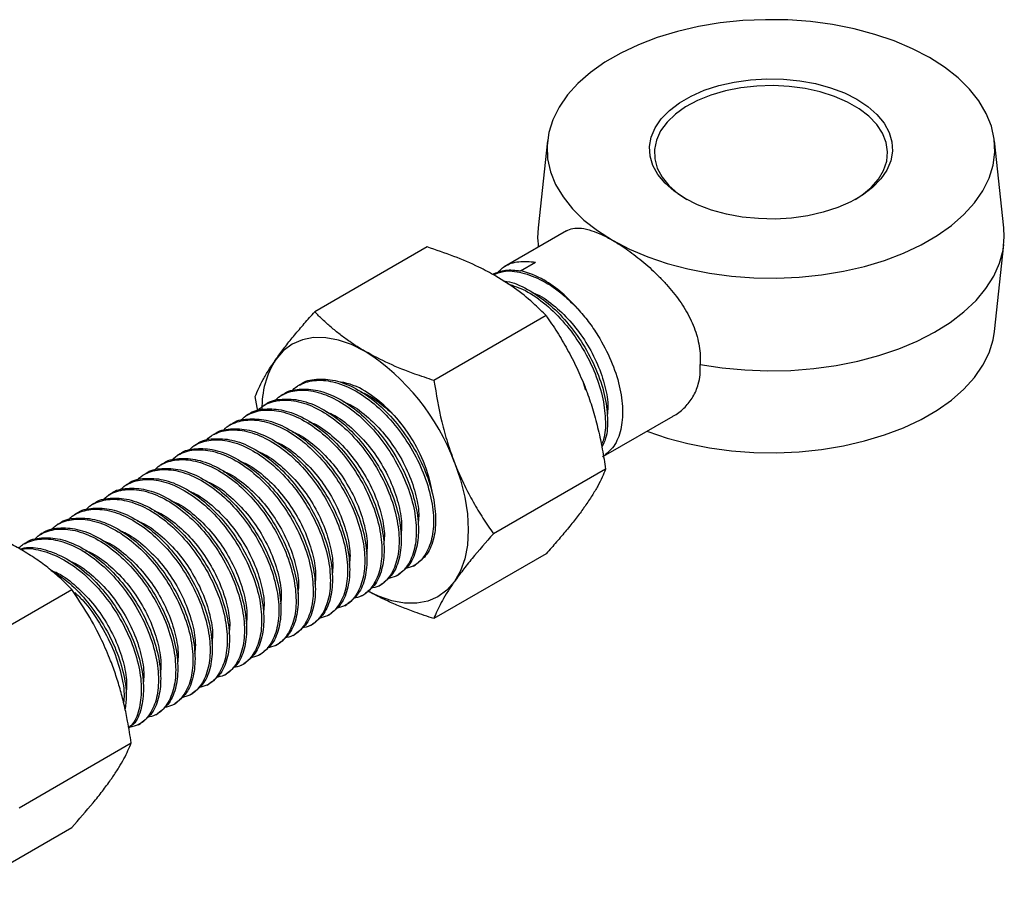
# Model space of a CAD drawing. Units: millimetres. Extents: x 23 to 381, y 20 to 357.
# Drawn here: x 280 to 381, y 187 to 277 of the extents above; entities that cross this region are included whole.
import ezdxf

# ---------------------------------------------------------------- set-up
doc = ezdxf.new("R2010")
doc.units = ezdxf.units.MM
doc.header["$LTSCALE"] = 5

msp = doc.modelspace()

# ---------------------------------------------------------------- linework, layer by layer
at = {"color": 7, "linetype": 'Continuous', "lineweight": 25}
for p, q in [((334.21, 264.14), (333.25, 255.19)), ((381.15, 255.19), (380.19, 264.14)), ((336.16, 254.89), (329.76, 251.19)), ((321.82, 253.23), (310.28, 246.56)), ((333.25, 253.48), (333.27, 253.22)), ((380.19, 244.53), (381.15, 253.48)), ((331.44, 250.78), (332.98, 251.67)), ((334.07, 246.16), (322.53, 239.49)), ((308.76, 239.07), (308.54, 238.95)), ((337.87, 239.29), (338.13, 238.51)), ((307, 238.05), (306.78, 237.93)), ((304.41, 236.32), (304.15, 237.85)), ((305.23, 237.03), (305.01, 236.9)), ((303.46, 236.01), (303.24, 235.88)), ((301.69, 234.99), (301.47, 234.86)), ((339.97, 231.69), (347.15, 235.83)), ((299.93, 233.97), (299.7, 233.84)), ((298.16, 232.95), (297.94, 232.82)), ((296.39, 231.93), (296.17, 231.8)), ((294.62, 230.91), (294.4, 230.78)), ((340.19, 230.37), (328.65, 223.71)), ((292.85, 229.89), (292.63, 229.76)), ((291.09, 228.87), (290.87, 228.74)), ((289.32, 227.85), (289.1, 227.72)), ((287.55, 226.83), (287.33, 226.7)), ((285.78, 225.81), (285.56, 225.68)), ((284.02, 224.79), (283.79, 224.66)), ((282.25, 223.77), (282.03, 223.64)), ((280.48, 222.75), (280.26, 222.62)), ((334.07, 221.66), (322.53, 215)), ((320.43, 220.4), (320.65, 220.53)), ((318.66, 219.38), (318.88, 219.51)), ((273.74, 211.33), (285.28, 217.99)), ((316.89, 218.36), (317.11, 218.49)), ((315.12, 217.34), (315.34, 217.47)), ((313.36, 216.32), (313.58, 216.45)), ((311.59, 215.3), (311.81, 215.43)), ((309.82, 214.28), (310.04, 214.41)), ((308.05, 213.26), (308.27, 213.39)), ((306.28, 212.24), (306.51, 212.37)), ((304.52, 211.22), (304.74, 211.35)), ((302.75, 210.2), (302.97, 210.33)), ((300.98, 209.18), (301.2, 209.3)), ((299.21, 208.16), (299.43, 208.28)), ((297.45, 207.14), (297.67, 207.26)), ((295.68, 206.12), (295.9, 206.24)), ((293.91, 205.1), (294.13, 205.22)), ((292.14, 204.07), (292.36, 204.2)), ((279.86, 195.54), (291.4, 202.21)), ((273.74, 186.83), (285.28, 193.49))]:
    msp.add_line(p, q, dxfattribs=at)
at = {"color": 7, "linetype": 'Continuous', "lineweight": 25, "flags": 128}
for points in [[(340.91, 253.91), (342.64, 253.01), (344.52, 252.21), (346.53, 251.53), (348.65, 250.97), (350.86, 250.53), (353.14, 250.22), (355.45, 250.05), (357.78, 250.02), (360.11, 250.12), (362.41, 250.36), (364.65, 250.73), (366.82, 251.23), (368.89, 251.85), (370.84, 252.6), (372.64, 253.45), (374.29, 254.4), (375.77, 255.44), (377.05, 256.57), (378.13, 257.76), (379, 259.01), (379.64, 260.31), (380.05, 261.64), (380.23, 262.98), (380.17, 264.33), (379.88, 265.66), (379.35, 266.97), (378.59, 268.25), (377.62, 269.47), (376.44, 270.63), (375.06, 271.72), (373.49, 272.72), (371.76, 273.62), (369.88, 274.42), (367.87, 275.1), (365.75, 275.67), (363.54, 276.1), (361.26, 276.41), (358.95, 276.58), (356.62, 276.61), (354.29, 276.51), (351.99, 276.27), (349.75, 275.9), (347.58, 275.4), (345.51, 274.78), (343.57, 274.04), (341.76, 273.18), (340.11, 272.23), (338.63, 271.19), (337.35, 270.06), (336.27, 268.87), (335.4, 267.62), (334.76, 266.32), (334.35, 265), (334.17, 263.65), (334.23, 262.31), (334.52, 260.97), (335.05, 259.66), (335.81, 258.38), (336.78, 257.16), (337.96, 256), (339.35, 254.91), (340.91, 253.91)], [(348.36, 258.21), (347.24, 258.96), (346.3, 259.78), (345.57, 260.67), (345.06, 261.61), (344.77, 262.58), (344.71, 263.56), (344.88, 264.54), (345.29, 265.5), (345.91, 266.41), (346.75, 267.27), (347.78, 268.06), (348.99, 268.75), (350.34, 269.35), (351.83, 269.83), (353.42, 270.19), (355.08, 270.43), (356.77, 270.53), (358.48, 270.49), (360.16, 270.33), (361.79, 270.03), (363.33, 269.61), (364.75, 269.07), (366.04, 268.42), (367.16, 267.68), (368.1, 266.85), (368.83, 265.96), (369.35, 265.02), (369.64, 264.05), (369.69, 263.07), (369.52, 262.09), (369.11, 261.13), (368.49, 260.22), (367.65, 259.36), (366.62, 258.57), (365.42, 257.88), (364.06, 257.28), (362.57, 256.8), (360.98, 256.44), (359.32, 256.2), (357.63, 256.1), (355.92, 256.14), (354.24, 256.3), (352.61, 256.6), (351.07, 257.03), (349.65, 257.57), (348.36, 258.21)], [(365.86, 258.11), (366.53, 258.55), (367.49, 259.34), (368.25, 260.2), (368.79, 261.11), (369.11, 262.06), (369.2, 263.03), (369.05, 263.99), (368.68, 264.93), (368.08, 265.83), (367.26, 266.68), (366.26, 267.45), (365.07, 268.14), (363.74, 268.72), (362.27, 269.19), (360.71, 269.53), (359.08, 269.75), (357.41, 269.83), (355.74, 269.78), (354.09, 269.6), (352.51, 269.28), (351.02, 268.85), (349.65, 268.29), (348.42, 267.63), (347.37, 266.88), (346.51, 266.05), (345.85, 265.16), (345.42, 264.23), (345.22, 263.27), (345.25, 262.3), (345.51, 261.35), (346, 260.42), (346.71, 259.55), (347.62, 258.74), (348.54, 258.11)], [(333.25, 255.19), (333.2, 254.15), (333.28, 253.22)], [(349.9, 241.14), (352.18, 240.78), (354.52, 240.57), (356.89, 240.48), (359.25, 240.53), (361.6, 240.71), (363.9, 241.03), (366.14, 241.48), (368.29, 242.05), (370.34, 242.74), (372.25, 243.54), (374.02, 244.45), (375.63, 245.46), (377.05, 246.55), (378.29, 247.72), (379.31, 248.95), (380.12, 250.23), (380.71, 251.56), (381.07, 252.91), (381.2, 254.27), (381.15, 255.19)], [(344.45, 234.27), (344.52, 234.25), (346.53, 233.56), (348.65, 233), (350.86, 232.57), (353.14, 232.26), (355.45, 232.09), (357.78, 232.06), (360.11, 232.16), (362.41, 232.4), (364.65, 232.77), (366.82, 233.27), (368.89, 233.89), (370.84, 234.63), (372.64, 235.48), (374.29, 236.44), (375.77, 237.48), (377.05, 238.6), (378.13, 239.8), (379, 241.05), (379.64, 242.35), (380.05, 243.67), (380.19, 244.53)], [(315.45, 242.48), (314.07, 243.18), (312.71, 243.65), (311.4, 243.89), (310.15, 243.9), (309, 243.68), (307.95, 243.22), (307.04, 242.55), (306.27, 241.66)], [(324.64, 231.06), (325.25, 229.26), (325.7, 227.49), (325.97, 225.76), (326.06, 224.11), (325.97, 222.56), (325.7, 221.15), (325.25, 219.89), (324.64, 218.81)], [(324.64, 218.81), (323.87, 217.92), (322.95, 217.24), (321.91, 216.79), (320.76, 216.57), (319.51, 216.58), (318.2, 216.82), (316.84, 217.29), (315.73, 217.83)]]:
    msp.add_lwpolyline(points, dxfattribs=at)
at = {"color": 7, "linetype": 'Continuous', "lineweight": 25}
for centre, radius, start, end in [((329.72, 242.91), 8.05, 59.2431, 77.7092), ((326.68, 237.88), 13.93, 40.0751, 59.0768), ((303.04, 223.1), 23.02, 20.2271, 57.362), ((313.99, 236.76), 9.15, 147.5971, 181.6327), ((311.91, 232.58), 6.82, 58.6368, 81.484), ((307, 225.29), 15.6, 10.389, 57.1791)]:
    msp.add_arc(centre, radius, start, end, dxfattribs=at)
for points, knots in [([(336.16, 254.88), (336.37, 254.97), (336.81, 255.19), (337.68, 255.19), (338.69, 254.96), (339.77, 254.53), (340.53, 254.12), (340.91, 253.91)], [0, 0, 0, 0, 0.188265, 0.404008, 0.626296, 0.810846, 1, 1, 1, 1]), ([(328.89, 250.24), (328.61, 250.4), (328.04, 250.71), (326.65, 251.41), (324.61, 252.29), (322.75, 252.91), (321.82, 253.23)], [0, 0, 0, 0, 0.134092, 0.268456, 0.632398, 1, 1, 1, 1]), ([(340.91, 253.91), (341.43, 253.61), (341.96, 253.27), (342.76, 252.7), (343.03, 252.5), (343.58, 252.07), (343.85, 251.85), (344.66, 251.17), (345.19, 250.68), (345.95, 249.91), (346.21, 249.64), (346.69, 249.1), (346.92, 248.83), (347.6, 247.98), (348.01, 247.4), (348.74, 246.18), (349.05, 245.57), (349.41, 244.63), (349.52, 244.32), (349.69, 243.68), (349.76, 243.35), (349.92, 242.39), (349.95, 241.76), (349.9, 241.14)], [0, 0, 0, 0, 0.125, 0.125, 0.1875, 0.1875, 0.25, 0.25, 0.375, 0.375, 0.4375, 0.4375, 0.5, 0.5, 0.625, 0.625, 0.75, 0.75, 0.8125, 0.8125, 0.875, 0.875, 1, 1, 1, 1]), ([(329.09, 250.58), (329.31, 250.81), (329.91, 251.41), (331.24, 251.81), (332.4, 251.72), (332.98, 251.67)], [0, 0, 0, 0, 0.227483, 0.615484, 1, 1, 1, 1]), ([(328.56, 250.42), (328.99, 250.6), (329.85, 250.96), (330.9, 250.84), (331.43, 250.78)], [0, 0, 0, 0, 0.495867, 1, 1, 1, 1]), ([(328.63, 250.38), (328.97, 250.51), (329.84, 250.86), (331.59, 250.66), (333.7, 249.86), (335.69, 248.52), (336.84, 247.35), (337.34, 246.85)], [0, 0, 0, 0, 0.140216, 0.363498, 0.594678, 0.825859, 1, 1, 1, 1]), ([(334.07, 246.16), (333.88, 246.35), (333.51, 246.73), (332.56, 247.63), (331.12, 248.85), (329.64, 249.77), (328.89, 250.24)], [0, 0, 0, 0, 0.128582, 0.257262, 0.626389, 1, 1, 1, 1]), ([(329.71, 249.7), (329.82, 249.7), (330.58, 249.66), (332.17, 248.93), (334.28, 247.52), (336.24, 245.56), (337.93, 243.23), (339.27, 240.66), (340.14, 238.04), (340.45, 235.61), (340.35, 233.73), (339.95, 232.91), (339.81, 232.62)], [0, 0, 0, 0, 0.019356, 0.136012, 0.252668, 0.365338, 0.478009, 0.594665, 0.711321, 0.823991, 0.936662, 1, 1, 1, 1]), ([(330.12, 249.44), (330.72, 249.24), (332.03, 248.81), (334.07, 247.37), (336.02, 245.43), (337.71, 243.1), (339.05, 240.53), (339.92, 237.91), (340.22, 235.49), (340.16, 233.76), (339.83, 233.06), (339.75, 232.89)], [0, 0, 0, 0, 0.106841, 0.231334, 0.351574, 0.471813, 0.596306, 0.720799, 0.841039, 0.961278, 1, 1, 1, 1]), ([(332.66, 248.52), (332.83, 248.46), (333.61, 248.18), (335.03, 247.13), (336.75, 245.45), (338.24, 243.41), (339.43, 241.15), (340.18, 238.88), (340.49, 237.07), (340.38, 236.19), (340.34, 235.9)], [0, 0, 0, 0, 0.039802, 0.190935, 0.336901, 0.482867, 0.634, 0.785133, 0.931099, 1, 1, 1, 1]), ([(306.27, 241.66), (306.34, 241.76), (306.66, 242.21), (307.28, 243.03), (308.19, 244.16), (309.19, 245.34), (309.91, 246.16), (310.28, 246.56)], [0, 0, 0, 0, 0.070069, 0.299823, 0.530838, 0.765029, 1, 1, 1, 1]), ([(315.45, 242.48), (315.18, 242.64), (314.63, 242.97), (313.77, 243.55), (312.86, 244.21), (311.94, 244.97), (311.07, 245.75), (310.54, 246.29), (310.28, 246.56)], [0, 0, 0, 0, 0.134064, 0.268399, 0.450124, 0.632395, 0.816027, 1, 1, 1, 1]), ([(334.07, 246.16), (334.45, 245.6), (335.22, 244.48), (336.27, 242.69), (337.25, 240.81), (337.8, 239.48), (338.08, 238.81)], [0, 0, 0, 0, 0.247269, 0.495363, 0.746874, 1, 1, 1, 1]), ([(337.34, 246.85), (337.7, 246.43), (338.44, 245.57), (339.64, 243.8), (340.82, 241.55), (341.68, 238.94), (342.01, 236.48), (341.82, 234.35), (341.13, 232.61), (340.29, 231.96), (339.87, 231.63)], [0, 0, 0, 0, 0.082056, 0.166463, 0.307384, 0.448305, 0.584411, 0.720517, 0.861437, 1, 1, 1, 1]), ([(322.53, 239.49), (321.87, 239.71), (320.28, 240.24), (317.86, 241.2), (316.26, 242.05), (315.45, 242.48)], [0, 0, 0, 0, 0.257243, 0.62638, 1, 1, 1, 1]), ([(304.15, 237.85), (304.39, 238.41), (304.76, 239.25), (305.52, 240.57), (306.02, 241.3), (306.27, 241.66)], [0, 0, 0, 0, 0.495251, 0.746818, 1, 1, 1, 1]), ([(347.15, 235.85), (347.2, 235.87), (347.67, 236.09), (348.39, 236.74), (349.24, 237.79), (349.72, 238.95), (349.94, 240.08), (349.91, 240.78), (349.9, 241.14)], [0, 0, 0, 0, 0.028956, 0.245621, 0.461673, 0.685016, 0.840971, 1, 1, 1, 1]), ([(307.87, 238.34), (308.06, 238.55), (308.28, 238.79), (309.04, 239.23), (310.18, 239.6), (312.14, 239.45), (314.26, 238.63), (316.39, 237.18), (318.34, 235.23), (320.03, 232.9), (321.37, 230.32), (322.24, 227.71), (322.57, 225.26), (322.38, 223.11), (321.66, 221.43), (320.68, 220.39), (319.83, 220.2), (319.53, 220.14)], [0, 0, 0, 0, 0.0364637, 0.0404669, 0.1155154, 0.1905639, 0.2682672, 0.3459704, 0.4210189, 0.4960675, 0.5737707, 0.651474, 0.7265225, 0.801571, 0.8792743, 0.9569775, 1, 1, 1, 1]), ([(308.77, 239.07), (308.78, 239.07), (309.21, 239.47), (310.43, 239.68), (312.35, 239.6), (314.48, 238.76), (316.61, 237.31), (318.56, 235.35), (320.25, 233.03), (321.59, 230.45), (322.46, 227.84), (322.79, 225.39), (322.59, 223.25), (321.91, 221.51), (321.06, 220.86), (320.64, 220.54)], [0, 0, 0, 0, 0.001419, 0.083304, 0.165189, 0.24997, 0.334752, 0.416637, 0.498522, 0.583304, 0.668085, 0.74997, 0.831856, 0.916637, 1, 1, 1, 1]), ([(322.53, 239.49), (322.77, 238.06), (323.13, 235.91), (323.9, 233.1), (324.39, 231.74), (324.64, 231.06)], [0, 0, 0, 0, 0.495251, 0.746818, 1, 1, 1, 1]), ([(306.1, 237.32), (306.3, 237.53), (306.51, 237.77), (307.27, 238.21), (308.41, 238.58), (310.37, 238.43), (312.49, 237.61), (314.62, 236.16), (316.57, 234.2), (318.26, 231.88), (319.6, 229.3), (320.47, 226.69), (320.8, 224.24), (320.61, 222.09), (319.89, 220.41), (318.91, 219.36), (318.07, 219.18), (317.77, 219.12)], [0, 0, 0, 0, 0.036464, 0.040467, 0.115515, 0.190564, 0.268267, 0.34597, 0.421019, 0.496067, 0.573771, 0.651474, 0.726522, 0.801571, 0.879274, 0.956978, 1, 1, 1, 1]), ([(307, 238.05), (307.01, 238.05), (307.45, 238.45), (308.67, 238.65), (310.58, 238.57), (312.72, 237.74), (314.84, 236.29), (316.79, 234.33), (318.49, 232.01), (319.83, 229.43), (320.69, 226.82), (321.02, 224.37), (320.82, 222.23), (320.14, 220.49), (319.3, 219.84), (318.88, 219.52)], [0, 0, 0, 0, 0.001419, 0.083304, 0.165189, 0.24997, 0.334752, 0.416637, 0.498522, 0.583304, 0.668085, 0.74997, 0.831856, 0.916637, 1, 1, 1, 1]), ([(314.98, 238.31), (315.15, 238.25), (315.94, 237.98), (317.34, 236.9), (318.59, 235.8), (319.12, 235.07), (319.16, 235.02)], [0, 0, 0, 0, 0.11396, 0.546687, 0.964617, 1, 1, 1, 1]), ([(338.08, 238.81), (338.15, 238.62), (338.45, 237.82), (338.93, 236.36), (339.45, 234.41), (339.87, 232.41), (340.08, 231.05), (340.19, 230.37)], [0, 0, 0, 0, 0.070069, 0.299823, 0.530838, 0.765029, 1, 1, 1, 1]), ([(304.34, 236.29), (304.53, 236.51), (304.74, 236.75), (305.5, 237.19), (306.65, 237.56), (308.6, 237.41), (310.73, 236.59), (312.85, 235.14), (314.81, 233.18), (316.5, 230.86), (317.84, 228.28), (318.7, 225.67), (319.03, 223.22), (318.84, 221.07), (318.12, 219.38), (317.14, 218.34), (316.3, 218.16), (316, 218.09)], [0, 0, 0, 0, 0.036464, 0.040467, 0.115515, 0.190564, 0.268267, 0.34597, 0.421019, 0.496067, 0.573771, 0.651474, 0.726522, 0.801571, 0.879274, 0.956978, 1, 1, 1, 1]), ([(305.23, 237.03), (305.24, 237.03), (305.68, 237.43), (306.9, 237.63), (308.81, 237.55), (310.95, 236.72), (313.07, 235.27), (315.03, 233.31), (316.72, 230.98), (318.06, 228.41), (318.92, 225.8), (319.25, 223.34), (319.06, 221.21), (318.37, 219.47), (317.53, 218.82), (317.11, 218.49)], [0, 0, 0, 0, 0.001419, 0.083304, 0.165189, 0.24997, 0.334752, 0.416637, 0.498522, 0.583304, 0.668085, 0.74997, 0.831856, 0.916637, 1, 1, 1, 1]), ([(313.22, 237.29), (313.38, 237.23), (314.17, 236.95), (315.59, 235.9), (317.3, 234.23), (318.8, 232.18), (319.99, 229.93), (320.73, 227.65), (321.04, 225.84), (320.93, 224.96), (320.9, 224.68)], [0, 0, 0, 0, 0.039802, 0.190935, 0.336901, 0.482867, 0.634, 0.785133, 0.931099, 1, 1, 1, 1]), ([(302.57, 235.27), (302.76, 235.49), (302.97, 235.73), (303.74, 236.17), (304.88, 236.54), (306.83, 236.39), (308.96, 235.57), (311.08, 234.12), (313.04, 232.16), (314.73, 229.84), (316.07, 227.26), (316.93, 224.65), (317.26, 222.2), (317.07, 220.05), (316.35, 218.36), (315.37, 217.32), (314.53, 217.14), (314.23, 217.07)], [0, 0, 0, 0, 0.036464, 0.040467, 0.115515, 0.190564, 0.268267, 0.34597, 0.421019, 0.496067, 0.573771, 0.651474, 0.726522, 0.801571, 0.879274, 0.956978, 1, 1, 1, 1]), ([(303.46, 236.01), (303.47, 236.01), (303.91, 236.41), (305.13, 236.61), (307.04, 236.53), (309.18, 235.7), (311.3, 234.25), (313.26, 232.29), (314.95, 229.96), (316.29, 227.39), (317.15, 224.78), (317.49, 222.32), (317.29, 220.19), (316.61, 218.45), (315.76, 217.8), (315.34, 217.47)], [0, 0, 0, 0, 0.001419, 0.083304, 0.165189, 0.24997, 0.334752, 0.416637, 0.498522, 0.583304, 0.668085, 0.74997, 0.831856, 0.916637, 1, 1, 1, 1]), ([(311.45, 236.27), (311.61, 236.21), (312.4, 235.93), (313.82, 234.88), (315.54, 233.2), (317.03, 231.16), (318.22, 228.91), (318.97, 226.63), (319.27, 224.82), (319.17, 223.94), (319.13, 223.66)], [0, 0, 0, 0, 0.039802, 0.190935, 0.336901, 0.482867, 0.634, 0.785133, 0.931099, 1, 1, 1, 1]), ([(300.8, 234.25), (300.99, 234.47), (301.2, 234.71), (301.97, 235.15), (303.11, 235.51), (305.06, 235.37), (307.19, 234.55), (309.32, 233.1), (311.27, 231.14), (312.96, 228.82), (314.3, 226.24), (315.17, 223.63), (315.5, 221.18), (315.31, 219.03), (314.59, 217.34), (313.6, 216.3), (312.76, 216.12), (312.46, 216.05)], [0, 0, 0, 0, 0.036464, 0.040467, 0.115515, 0.190564, 0.268267, 0.34597, 0.421019, 0.496067, 0.573771, 0.651474, 0.726522, 0.801571, 0.879274, 0.956978, 1, 1, 1, 1]), ([(301.7, 234.99), (301.7, 234.99), (302.14, 235.39), (303.36, 235.59), (305.28, 235.51), (307.41, 234.68), (309.54, 233.23), (311.49, 231.27), (313.18, 228.94), (314.52, 226.37), (315.39, 223.76), (315.72, 221.3), (315.52, 219.17), (314.84, 217.43), (313.99, 216.78), (313.57, 216.45)], [0, 0, 0, 0, 0.001419, 0.083304, 0.165189, 0.24997, 0.334752, 0.416637, 0.498522, 0.583304, 0.668085, 0.74997, 0.831856, 0.916637, 1, 1, 1, 1]), ([(309.68, 235.25), (309.84, 235.19), (310.63, 234.91), (312.05, 233.86), (313.77, 232.18), (315.26, 230.14), (316.45, 227.89), (317.2, 225.61), (317.5, 223.8), (317.4, 222.92), (317.36, 222.64)], [0, 0, 0, 0, 0.039802, 0.190935, 0.336901, 0.482867, 0.634, 0.785133, 0.931099, 1, 1, 1, 1]), ([(299.03, 233.23), (299.22, 233.45), (299.44, 233.69), (300.2, 234.13), (301.34, 234.49), (303.3, 234.35), (305.42, 233.53), (307.55, 232.08), (309.5, 230.12), (311.19, 227.8), (312.53, 225.22), (313.4, 222.61), (313.73, 220.16), (313.54, 218.01), (312.82, 216.32), (311.84, 215.28), (311, 215.1), (310.7, 215.03)], [0, 0, 0, 0, 0.036464, 0.040467, 0.115515, 0.190564, 0.268267, 0.34597, 0.421019, 0.496067, 0.573771, 0.651474, 0.726522, 0.801571, 0.879274, 0.956978, 1, 1, 1, 1]), ([(299.93, 233.97), (299.94, 233.97), (300.37, 234.37), (301.59, 234.57), (303.51, 234.49), (305.65, 233.66), (307.77, 232.21), (309.72, 230.25), (311.41, 227.92), (312.75, 225.35), (313.62, 222.73), (313.95, 220.28), (313.75, 218.15), (313.07, 216.41), (312.22, 215.76), (311.81, 215.43)], [0, 0, 0, 0, 0.001419, 0.083304, 0.165189, 0.24997, 0.334752, 0.416637, 0.498522, 0.583304, 0.668085, 0.74997, 0.831856, 0.916637, 1, 1, 1, 1]), ([(307.91, 234.23), (308.08, 234.17), (308.86, 233.89), (310.28, 232.84), (312, 231.16), (313.49, 229.12), (314.68, 226.87), (315.43, 224.59), (315.74, 222.78), (315.63, 221.9), (315.6, 221.62)], [0, 0, 0, 0, 0.039802, 0.190935, 0.336901, 0.482867, 0.634, 0.785133, 0.931099, 1, 1, 1, 1]), ([(297.26, 232.21), (297.46, 232.43), (297.67, 232.67), (298.43, 233.11), (299.57, 233.47), (301.53, 233.33), (303.65, 232.51), (305.78, 231.06), (307.73, 229.1), (309.43, 226.78), (310.77, 224.2), (311.63, 221.59), (311.96, 219.14), (311.77, 216.99), (311.05, 215.3), (310.07, 214.26), (309.23, 214.08), (308.93, 214.01)], [0, 0, 0, 0, 0.036464, 0.040467, 0.115515, 0.190564, 0.268267, 0.34597, 0.421019, 0.496067, 0.573771, 0.651474, 0.726522, 0.801571, 0.879274, 0.956978, 1, 1, 1, 1]), ([(298.16, 232.94), (298.17, 232.95), (298.61, 233.35), (299.83, 233.55), (301.74, 233.47), (303.88, 232.64), (306, 231.19), (307.96, 229.23), (309.65, 226.9), (310.99, 224.33), (311.85, 221.71), (312.18, 219.26), (311.98, 217.13), (311.3, 215.39), (310.46, 214.74), (310.04, 214.41)], [0, 0, 0, 0, 0.001419, 0.083304, 0.165189, 0.24997, 0.334752, 0.416637, 0.498522, 0.583304, 0.668085, 0.74997, 0.831856, 0.916637, 1, 1, 1, 1]), ([(306.14, 233.21), (306.31, 233.15), (307.1, 232.87), (308.51, 231.82), (310.23, 230.14), (311.72, 228.1), (312.91, 225.85), (313.66, 223.57), (313.97, 221.76), (313.86, 220.88), (313.83, 220.6)], [0, 0, 0, 0, 0.039802, 0.190935, 0.336901, 0.482867, 0.634, 0.785133, 0.931099, 1, 1, 1, 1]), ([(295.5, 231.19), (295.69, 231.41), (295.9, 231.65), (296.66, 232.09), (297.81, 232.45), (299.76, 232.31), (301.89, 231.49), (304.01, 230.04), (305.97, 228.08), (307.66, 225.75), (309, 223.18), (309.86, 220.57), (310.19, 218.12), (310, 215.97), (309.28, 214.28), (308.3, 213.24), (307.46, 213.06), (307.16, 212.99)], [0, 0, 0, 0, 0.036464, 0.040467, 0.115515, 0.190564, 0.268267, 0.34597, 0.421019, 0.496067, 0.573771, 0.651474, 0.726522, 0.801571, 0.879274, 0.956978, 1, 1, 1, 1]), ([(296.39, 231.92), (296.4, 231.93), (296.84, 232.33), (298.06, 232.53), (299.97, 232.45), (302.11, 231.61), (304.23, 230.16), (306.19, 228.21), (307.88, 225.88), (309.22, 223.31), (310.08, 220.69), (310.42, 218.24), (310.22, 216.11), (309.54, 214.37), (308.69, 213.72), (308.27, 213.39)], [0, 0, 0, 0, 0.001419, 0.083304, 0.165189, 0.24997, 0.334752, 0.416637, 0.498522, 0.583304, 0.668085, 0.74997, 0.831856, 0.916637, 1, 1, 1, 1]), ([(304.38, 232.19), (304.54, 232.13), (305.33, 231.85), (306.75, 230.8), (308.47, 229.12), (309.96, 227.08), (311.15, 224.83), (311.89, 222.55), (312.2, 220.74), (312.09, 219.86), (312.06, 219.58)], [0, 0, 0, 0, 0.039802, 0.190935, 0.336901, 0.482867, 0.634, 0.785133, 0.931099, 1, 1, 1, 1]), ([(293.73, 230.17), (293.92, 230.39), (294.13, 230.63), (294.9, 231.07), (296.04, 231.43), (297.99, 231.29), (300.12, 230.47), (302.25, 229.02), (304.2, 227.06), (305.89, 224.73), (307.23, 222.16), (308.09, 219.54), (308.43, 217.1), (308.24, 214.94), (307.52, 213.26), (306.53, 212.22), (305.69, 212.04), (305.39, 211.97)], [0, 0, 0, 0, 0.036464, 0.040467, 0.115515, 0.190564, 0.268267, 0.34597, 0.421019, 0.496067, 0.573771, 0.651474, 0.726522, 0.801571, 0.879274, 0.956978, 1, 1, 1, 1]), ([(294.63, 230.9), (294.63, 230.91), (295.07, 231.31), (296.29, 231.51), (298.21, 231.43), (300.34, 230.59), (302.47, 229.14), (304.42, 227.19), (306.11, 224.86), (307.45, 222.29), (308.32, 219.67), (308.65, 217.22), (308.45, 215.09), (307.77, 213.35), (306.92, 212.7), (306.5, 212.37)], [0, 0, 0, 0, 0.001419, 0.083304, 0.165189, 0.24997, 0.334752, 0.416637, 0.498522, 0.583304, 0.668085, 0.74997, 0.831856, 0.916637, 1, 1, 1, 1]), ([(302.61, 231.17), (302.77, 231.11), (303.56, 230.83), (304.98, 229.78), (306.7, 228.1), (308.19, 226.06), (309.38, 223.81), (310.13, 221.53), (310.43, 219.72), (310.33, 218.84), (310.29, 218.55)], [0, 0, 0, 0, 0.039802, 0.190935, 0.336901, 0.482867, 0.634, 0.785133, 0.931099, 1, 1, 1, 1]), ([(324.64, 231.06), (324.71, 230.87), (325.03, 230.07), (325.65, 228.7), (326.56, 226.97), (327.56, 225.3), (328.29, 224.24), (328.65, 223.71)], [0, 0, 0, 0, 0.070069, 0.299823, 0.530838, 0.765029, 1, 1, 1, 1]), ([(291.96, 229.15), (292.15, 229.37), (292.37, 229.61), (293.13, 230.05), (294.27, 230.41), (296.23, 230.27), (298.35, 229.45), (300.48, 228), (302.43, 226.04), (304.12, 223.71), (305.46, 221.14), (306.33, 218.52), (306.66, 216.08), (306.47, 213.92), (305.75, 212.24), (304.77, 211.2), (303.92, 211.02), (303.62, 210.95)], [0, 0, 0, 0, 0.036464, 0.040467, 0.115515, 0.190564, 0.268267, 0.34597, 0.421019, 0.496067, 0.573771, 0.651474, 0.726522, 0.801571, 0.879274, 0.956978, 1, 1, 1, 1]), ([(292.86, 229.88), (292.87, 229.89), (293.3, 230.29), (294.52, 230.49), (296.44, 230.41), (298.57, 229.57), (300.7, 228.12), (302.65, 226.17), (304.34, 223.84), (305.68, 221.27), (306.55, 218.65), (306.88, 216.2), (306.68, 214.06), (306, 212.33), (305.15, 211.67), (304.73, 211.35)], [0, 0, 0, 0, 0.001419, 0.083304, 0.165189, 0.24997, 0.334752, 0.416637, 0.498522, 0.583304, 0.668085, 0.74997, 0.831856, 0.916637, 1, 1, 1, 1]), ([(300.84, 230.15), (301.01, 230.09), (301.79, 229.81), (303.21, 228.76), (304.93, 227.08), (306.42, 225.04), (307.61, 222.78), (308.36, 220.51), (308.67, 218.7), (308.56, 217.82), (308.52, 217.53)], [0, 0, 0, 0, 0.039802, 0.190935, 0.336901, 0.482867, 0.634, 0.785133, 0.931099, 1, 1, 1, 1]), ([(340.19, 230.37), (340.08, 230.1), (339.85, 229.55), (339.39, 228.64), (338.82, 227.66), (338.32, 226.93), (338.08, 226.56)], [0, 0, 0, 0, 0.247269, 0.495363, 0.746874, 1, 1, 1, 1]), ([(290.19, 228.13), (290.39, 228.35), (290.6, 228.59), (291.36, 229.02), (292.5, 229.39), (294.46, 229.25), (296.58, 228.43), (298.71, 226.97), (300.66, 225.02), (302.35, 222.69), (303.69, 220.12), (304.56, 217.5), (304.89, 215.06), (304.7, 212.9), (303.98, 211.22), (303, 210.18), (302.16, 210), (301.86, 209.93)], [0, 0, 0, 0, 0.036464, 0.040467, 0.115515, 0.190564, 0.268267, 0.34597, 0.421019, 0.496067, 0.573771, 0.651474, 0.726522, 0.801571, 0.879274, 0.956978, 1, 1, 1, 1]), ([(291.09, 228.86), (291.1, 228.87), (291.54, 229.27), (292.76, 229.47), (294.67, 229.39), (296.81, 228.55), (298.93, 227.1), (300.88, 225.15), (302.58, 222.82), (303.92, 220.25), (304.78, 217.63), (305.11, 215.18), (304.91, 213.04), (304.23, 211.31), (303.39, 210.65), (302.97, 210.33)], [0, 0, 0, 0, 0.001419, 0.083304, 0.165189, 0.24997, 0.334752, 0.416637, 0.498522, 0.583304, 0.668085, 0.74997, 0.831856, 0.916637, 1, 1, 1, 1]), ([(299.07, 229.13), (299.24, 229.07), (300.03, 228.79), (301.44, 227.74), (303.16, 226.06), (304.65, 224.02), (305.84, 221.76), (306.59, 219.49), (306.9, 217.68), (306.79, 216.8), (306.76, 216.51)], [0, 0, 0, 0, 0.039802, 0.190935, 0.336901, 0.482867, 0.634, 0.785133, 0.931099, 1, 1, 1, 1]), ([(288.43, 227.11), (288.62, 227.33), (288.83, 227.57), (289.59, 228), (290.74, 228.37), (292.69, 228.23), (294.82, 227.41), (296.94, 225.95), (298.9, 224), (300.59, 221.67), (301.93, 219.1), (302.79, 216.48), (303.12, 214.04), (302.93, 211.88), (302.21, 210.2), (301.23, 209.16), (300.39, 208.98), (300.09, 208.91)], [0, 0, 0, 0, 0.036464, 0.040467, 0.115515, 0.190564, 0.268267, 0.34597, 0.421019, 0.496067, 0.573771, 0.651474, 0.726522, 0.801571, 0.879274, 0.956978, 1, 1, 1, 1]), ([(289.32, 227.84), (289.33, 227.85), (289.77, 228.25), (290.99, 228.45), (292.9, 228.37), (295.04, 227.53), (297.16, 226.08), (299.12, 224.13), (300.81, 221.8), (302.15, 219.23), (303.01, 216.61), (303.34, 214.16), (303.15, 212.02), (302.47, 210.29), (301.62, 209.63), (301.2, 209.31)], [0, 0, 0, 0, 0.001419, 0.083304, 0.165189, 0.24997, 0.334752, 0.416637, 0.498522, 0.583304, 0.668085, 0.74997, 0.831856, 0.916637, 1, 1, 1, 1]), ([(297.31, 228.11), (297.47, 228.05), (298.26, 227.77), (299.68, 226.72), (301.39, 225.04), (302.89, 223), (304.08, 220.74), (304.82, 218.47), (305.13, 216.66), (305.02, 215.78), (304.99, 215.49)], [0, 0, 0, 0, 0.039802, 0.190935, 0.336901, 0.482867, 0.634, 0.785133, 0.931099, 1, 1, 1, 1]), ([(286.66, 226.09), (286.85, 226.31), (287.06, 226.55), (287.83, 226.98), (288.97, 227.35), (290.92, 227.21), (293.05, 226.39), (295.17, 224.93), (297.13, 222.98), (298.82, 220.65), (300.16, 218.08), (301.02, 215.46), (301.35, 213.02), (301.16, 210.86), (300.44, 209.18), (299.46, 208.14), (298.62, 207.96), (298.32, 207.89)], [0, 0, 0, 0, 0.036464, 0.040467, 0.115515, 0.190564, 0.268267, 0.34597, 0.421019, 0.496067, 0.573771, 0.651474, 0.726522, 0.801571, 0.879274, 0.956978, 1, 1, 1, 1]), ([(287.55, 226.82), (287.56, 226.83), (288, 227.23), (289.22, 227.43), (291.13, 227.35), (293.27, 226.51), (295.39, 225.06), (297.35, 223.11), (299.04, 220.78), (300.38, 218.21), (301.24, 215.59), (301.58, 213.14), (301.38, 211), (300.7, 209.27), (299.85, 208.61), (299.43, 208.29)], [0, 0, 0, 0, 0.001419, 0.083304, 0.165189, 0.24997, 0.334752, 0.416637, 0.498522, 0.583304, 0.668085, 0.74997, 0.831856, 0.916637, 1, 1, 1, 1]), ([(295.54, 227.09), (295.7, 227.03), (296.49, 226.75), (297.91, 225.69), (299.63, 224.02), (301.12, 221.98), (302.31, 219.72), (303.06, 217.45), (303.36, 215.64), (303.26, 214.76), (303.22, 214.47)], [0, 0, 0, 0, 0.039802, 0.190935, 0.336901, 0.482867, 0.634, 0.785133, 0.931099, 1, 1, 1, 1]), ([(284.89, 225.07), (285.08, 225.29), (285.29, 225.53), (286.06, 225.96), (287.2, 226.33), (289.15, 226.19), (291.28, 225.37), (293.41, 223.91), (295.36, 221.96), (297.05, 219.63), (298.39, 217.06), (299.26, 214.44), (299.59, 212), (299.4, 209.84), (298.68, 208.16), (297.7, 207.12), (296.85, 206.93), (296.55, 206.87)], [0, 0, 0, 0, 0.036464, 0.040467, 0.115515, 0.190564, 0.268267, 0.34597, 0.421019, 0.496067, 0.573771, 0.651474, 0.726522, 0.801571, 0.879274, 0.956978, 1, 1, 1, 1]), ([(285.79, 225.8), (285.79, 225.81), (286.23, 226.2), (287.45, 226.41), (289.37, 226.33), (291.5, 225.49), (293.63, 224.04), (295.58, 222.09), (297.27, 219.76), (298.61, 217.19), (299.48, 214.57), (299.81, 212.12), (299.61, 209.98), (298.93, 208.25), (298.08, 207.59), (297.66, 207.27)], [0, 0, 0, 0, 0.001419, 0.083304, 0.165189, 0.24997, 0.334752, 0.416637, 0.498522, 0.583304, 0.668085, 0.74997, 0.831856, 0.916637, 1, 1, 1, 1]), ([(293.77, 226.07), (293.93, 226.01), (294.72, 225.73), (296.14, 224.67), (297.86, 223), (299.35, 220.96), (300.54, 218.7), (301.29, 216.43), (301.59, 214.61), (301.49, 213.73), (301.45, 213.45)], [0, 0, 0, 0, 0.039802, 0.190935, 0.336901, 0.482867, 0.634, 0.785133, 0.931099, 1, 1, 1, 1]), ([(338.08, 226.56), (338, 226.46), (337.69, 226.01), (337.07, 225.19), (336.16, 224.06), (335.16, 222.88), (334.43, 222.07), (334.07, 221.66)], [0, 0, 0, 0, 0.070069, 0.299823, 0.530838, 0.765029, 1, 1, 1, 1]), ([(280.1, 222.07), (279.95, 222.16), (279.33, 222.51), (278.16, 223.1), (276.53, 223.82), (274.82, 224.47), (273.63, 224.86), (273.03, 225.06)], [0, 0, 0, 0, 0.070069, 0.299823, 0.530838, 0.765029, 1, 1, 1, 1]), ([(283.12, 224.05), (283.31, 224.27), (283.53, 224.51), (284.29, 224.94), (285.43, 225.31), (287.39, 225.17), (289.51, 224.35), (291.64, 222.89), (293.59, 220.94), (295.28, 218.61), (296.62, 216.04), (297.49, 213.42), (297.82, 210.97), (297.63, 208.82), (296.91, 207.14), (295.93, 206.1), (295.09, 205.91), (294.79, 205.85)], [0, 0, 0, 0, 0.036464, 0.040467, 0.115515, 0.190564, 0.268267, 0.34597, 0.421019, 0.496067, 0.573771, 0.651474, 0.726522, 0.801571, 0.879274, 0.956978, 1, 1, 1, 1]), ([(284.02, 224.78), (284.03, 224.79), (284.46, 225.18), (285.68, 225.39), (287.6, 225.31), (289.74, 224.47), (291.86, 223.02), (293.81, 221.07), (295.5, 218.74), (296.84, 216.17), (297.71, 213.55), (298.04, 211.1), (297.84, 208.96), (297.16, 207.23), (296.31, 206.57), (295.9, 206.25)], [0, 0, 0, 0, 0.001419, 0.083304, 0.165189, 0.24997, 0.334752, 0.416637, 0.498522, 0.583304, 0.668085, 0.74997, 0.831856, 0.916637, 1, 1, 1, 1]), ([(292, 225.05), (292.17, 224.99), (292.95, 224.71), (294.37, 223.65), (296.09, 221.98), (297.58, 219.93), (298.77, 217.68), (299.52, 215.41), (299.83, 213.59), (299.72, 212.71), (299.69, 212.43)], [0, 0, 0, 0, 0.039802, 0.190935, 0.336901, 0.482867, 0.634, 0.785133, 0.931099, 1, 1, 1, 1]), ([(281.35, 223.03), (281.55, 223.24), (281.76, 223.49), (282.52, 223.92), (283.66, 224.29), (285.62, 224.15), (287.74, 223.33), (289.87, 221.87), (291.82, 219.92), (293.52, 217.59), (294.86, 215.02), (295.72, 212.4), (296.05, 209.95), (295.86, 207.8), (295.14, 206.12), (294.16, 205.08), (293.32, 204.89), (293.02, 204.83)], [0, 0, 0, 0, 0.036464, 0.040467, 0.115515, 0.190564, 0.268267, 0.34597, 0.421019, 0.496067, 0.573771, 0.651474, 0.726522, 0.801571, 0.879274, 0.956978, 1, 1, 1, 1]), ([(282.25, 223.76), (282.26, 223.77), (282.7, 224.16), (283.92, 224.37), (285.83, 224.29), (287.97, 223.45), (290.09, 222), (292.05, 220.04), (293.74, 217.72), (295.08, 215.14), (295.94, 212.53), (296.27, 210.08), (296.07, 207.94), (295.39, 206.2), (294.55, 205.55), (294.13, 205.23)], [0, 0, 0, 0, 0.001419, 0.083304, 0.165189, 0.24997, 0.334752, 0.416637, 0.498522, 0.583304, 0.668085, 0.74997, 0.831856, 0.916637, 1, 1, 1, 1]), ([(290.23, 224.02), (290.4, 223.97), (291.19, 223.69), (292.6, 222.63), (294.32, 220.96), (295.81, 218.91), (297, 216.66), (297.75, 214.39), (298.06, 212.57), (297.95, 211.69), (297.92, 211.41)], [0, 0, 0, 0, 0.039802, 0.190935, 0.336901, 0.482867, 0.634, 0.785133, 0.931099, 1, 1, 1, 1]), ([(279.82, 222.23), (279.94, 222.36), (280.08, 222.52), (280.76, 222.9), (281.9, 223.27), (283.85, 223.13), (285.98, 222.31), (288.1, 220.85), (290.06, 218.9), (291.75, 216.57), (293.09, 214), (293.95, 211.38), (294.28, 208.93), (294.09, 206.78), (293.37, 205.1), (292.39, 204.06), (291.55, 203.87), (291.25, 203.81)], [0, 0, 0, 0, 0.0229, 0.02696, 0.103065, 0.17917, 0.257967, 0.336764, 0.412869, 0.488974, 0.567771, 0.646568, 0.722673, 0.798778, 0.877575, 0.956372, 1, 1, 1, 1]), ([(280.48, 222.74), (280.49, 222.75), (280.93, 223.14), (282.15, 223.35), (284.06, 223.27), (286.2, 222.43), (288.32, 220.98), (290.28, 219.02), (291.97, 216.7), (293.31, 214.12), (294.17, 211.51), (294.51, 209.06), (294.31, 206.92), (293.63, 205.18), (292.78, 204.53), (292.36, 204.21)], [0, 0, 0, 0, 0.001419, 0.083304, 0.165189, 0.24997, 0.334752, 0.416637, 0.498522, 0.583304, 0.668085, 0.74997, 0.831856, 0.916637, 1, 1, 1, 1]), ([(288.47, 223), (288.63, 222.95), (289.42, 222.67), (290.84, 221.61), (292.56, 219.94), (294.05, 217.89), (295.24, 215.64), (295.98, 213.37), (296.29, 211.55), (296.18, 210.67), (296.15, 210.39)], [0, 0, 0, 0, 0.039802, 0.190935, 0.336901, 0.482867, 0.634, 0.785133, 0.931099, 1, 1, 1, 1]), ([(328.65, 223.71), (327.89, 222.85), (326.76, 221.56), (325.47, 219.95), (324.92, 219.19), (324.64, 218.81)], [0, 0, 0, 0, 0.495251, 0.746818, 1, 1, 1, 1]), ([(279.99, 222.13), (280.12, 222.18), (280.8, 222.42), (282.32, 222.2), (284.43, 221.42), (286.56, 219.96), (288.51, 218), (290.2, 215.68), (291.54, 213.1), (292.4, 210.49), (292.74, 208.03), (292.53, 205.91), (292, 204.41), (291.37, 203.89), (291.16, 203.72)], [0, 0, 0, 0, 0.022382, 0.113729, 0.208306, 0.302884, 0.394231, 0.485577, 0.580155, 0.674732, 0.766079, 0.857425, 0.952003, 1, 1, 1, 1]), ([(280.03, 222.09), (280.08, 222.11), (280.67, 222.3), (282.1, 222.06), (284.2, 221.3), (286.34, 219.83), (288.29, 217.88), (289.98, 215.55), (291.32, 212.98), (292.18, 210.36), (292.52, 207.9), (292.3, 205.79), (291.83, 204.37), (291.28, 203.9), (291.14, 203.79)], [0, 0, 0, 0, 0.008194, 0.102474, 0.200089, 0.297703, 0.391983, 0.486263, 0.583877, 0.681492, 0.775771, 0.870051, 0.967666, 1, 1, 1, 1]), ([(285.28, 217.99), (284.92, 218.35), (284.2, 219.08), (282.98, 220.13), (281.63, 221.14), (280.61, 221.76), (280.1, 222.07)], [0, 0, 0, 0, 0.247269, 0.495363, 0.746874, 1, 1, 1, 1]), ([(286.7, 221.98), (286.86, 221.93), (287.65, 221.65), (289.07, 220.59), (290.79, 218.92), (292.28, 216.87), (293.47, 214.62), (294.22, 212.35), (294.52, 210.53), (294.42, 209.65), (294.38, 209.37)], [0, 0, 0, 0, 0.039802, 0.190935, 0.336901, 0.482867, 0.634, 0.785133, 0.931099, 1, 1, 1, 1]), ([(284.93, 220.96), (285.1, 220.91), (285.88, 220.63), (287.3, 219.57), (289.02, 217.9), (290.51, 215.85), (291.7, 213.6), (292.45, 211.33), (292.76, 209.51), (292.65, 208.63), (292.62, 208.35)], [0, 0, 0, 0, 0.039802, 0.190935, 0.336901, 0.482867, 0.634, 0.785133, 0.931099, 1, 1, 1, 1]), ([(283.16, 219.94), (283.33, 219.88), (284.12, 219.61), (285.53, 218.55), (287.25, 216.88), (288.74, 214.83), (289.93, 212.58), (290.68, 210.31), (290.99, 208.49), (290.88, 207.61), (290.85, 207.33)], [0, 0, 0, 0, 0.039802, 0.190935, 0.336901, 0.482867, 0.634, 0.785133, 0.931099, 1, 1, 1, 1]), ([(283.16, 219.94), (283.71, 219.6), (284.95, 218.82), (286.74, 216.97), (288.43, 214.66), (289.78, 212.08), (290.62, 209.48), (290.97, 207.27), (290.82, 206.14), (290.76, 205.7)], [0, 0, 0, 0, 0.121444, 0.274933, 0.428423, 0.587341, 0.746259, 0.899748, 1, 1, 1, 1]), ([(324.64, 218.81), (324.57, 218.7), (324.26, 218.27), (323.78, 217.52), (323.27, 216.62), (322.84, 215.78), (322.63, 215.26), (322.53, 215)], [0, 0, 0, 0, 0.070069, 0.299823, 0.530838, 0.765029, 1, 1, 1, 1]), ([(289.28, 210.65), (288.99, 211.35), (288.3, 213.02), (286.96, 215.49), (285.84, 217.15), (285.28, 217.99)], [0, 0, 0, 0, 0.268407, 0.632373, 1, 1, 1, 1]), ([(322.53, 215), (322.2, 215.1), (321.54, 215.32), (320.43, 215.71), (319.22, 216.17), (317.9, 216.73), (316.73, 217.28), (316.03, 217.67), (315.73, 217.84)], [0, 0, 0, 0, 0.134244, 0.268589, 0.4611, 0.654095, 0.848855, 1, 1, 1, 1]), ([(285.58, 217.69), (285.89, 217.4), (286.84, 216.49), (288.2, 214.51), (289.56, 211.96), (290.39, 209.36), (290.73, 207.43), (290.63, 206.54), (290.61, 206.35)], [0, 0, 0, 0, 0.097187, 0.304632, 0.519414, 0.734197, 0.941641, 1, 1, 1, 1]), ([(291.4, 202.21), (291.34, 202.58), (291.23, 203.32), (291, 204.59), (290.71, 206.02), (290.31, 207.58), (289.84, 209.13), (289.47, 210.14), (289.28, 210.65)], [0, 0, 0, 0, 0.128544, 0.257186, 0.441523, 0.626324, 0.812815, 1, 1, 1, 1]), ([(289.28, 198.4), (289.36, 198.5), (289.66, 198.94), (290.14, 199.68), (290.66, 200.58), (291.08, 201.43), (291.29, 201.95), (291.4, 202.21)], [0, 0, 0, 0, 0.070069, 0.299823, 0.530838, 0.765029, 1, 1, 1, 1]), ([(285.28, 193.49), (286.03, 194.35), (287.17, 195.64), (288.46, 197.26), (289.01, 198.02), (289.28, 198.4)], [0, 0, 0, 0, 0.495251, 0.746818, 1, 1, 1, 1])]:
    msp.add_open_spline(points, degree=3, knots=knots, dxfattribs=at)

doc.saveas('drawing.dxf')
